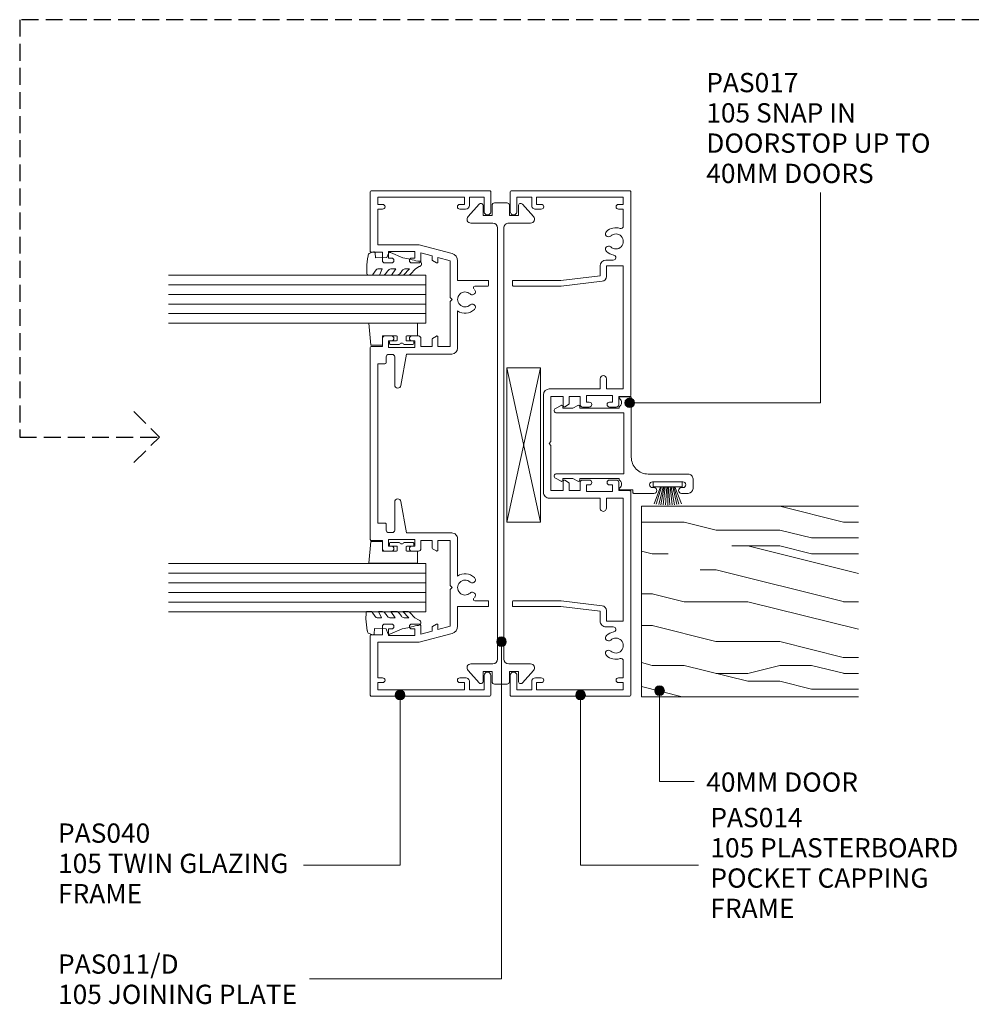
# Model space of a CAD drawing. Units: millimetres. Extents: x 130 to 474, y 138 to 565.
# Drawn here: x 131 to 329, y 138 to 342 of the extents above; entities that cross this region are included whole.
import ezdxf

# ---------------------------------------------------------------- set-up
doc = ezdxf.new("R2010")
doc.units = ezdxf.units.MM
doc.linetypes.add('Hidden', pattern=[5, 3.5, -1.5])
for name, color, linetype, lineweight in [('A-----NPP', 5, 'Continuous', 9), ('PAS_25', 1, 'Continuous', 18), ('PAS_TEXT', 7, 'Continuous', 9)]:
    doc.layers.add(name, color=color, linetype=linetype, lineweight=lineweight)
doc.styles.add('Arial', font='arial.ttf', dxfattribs={"height": 4})

# ---------------------------------------------------------------- blocks, each defined once
blk = doc.blocks.new('PAS_Glazing Panel - Potters Glazing Panel 8mm-1027002-64MM DOUBLE GLAZING MULLIONS _OPTION 2_')
at = {"layer": 'PAS_25'}
for p, q in [((-10, 0), (-10, 53.32)), ((0, 0), (0, 53.32)), ((0, 0), (-10, 0))]:
    blk.add_line(p, q, dxfattribs=at)
at = {"layer": 'PAS_25', "lineweight": 9}
for p, q in [((-8, 0), (-8, 53.32)), ((-6, 0), (-6, 53.32)), ((-4, 0), (-4, 53.32)), ((-2, 0), (-2, 53.32))]:
    blk.add_line(p, q, dxfattribs=at)
blk = doc.blocks.new('PAS_014 - PAS_014-665612-64MM DOUBLE GLAZING MULLIONS _OPTION 2_')
at = {"layer": 'PAS_25', "lineweight": 9}
for p, q in [((-52.4, 24.8), (-52.4, 0.2)), ((-48.1, 25), (-52.2, 25)), ((52.2, 25), (48.1, 25)), ((52.4, 0.2), (52.4, 24.8)), ((-51.1, 20.55), (-51.1, 23.6)), ((-51.1, 23.6), (-48.1, 23.6)), ((-32.8, 24.5), (-33.8, 24.5)), ((-33.8, 24.5), (-33.8, 14.5)), ((-32.6, 14.43), (-32.6, 24.3)), ((32.6, 24.3), (32.6, 14.43)), ((32.8, 24.5), (33.8, 24.5)), ((33.8, 14.5), (33.8, 24.5)), ((48.1, 23.6), (51.1, 23.6)), ((51.1, 23.6), (51.1, 20.55)), ((-49.4, 20.55), (-51.1, 20.55)), ((51.1, 20.55), (49.4, 20.55)), ((-51.1, 1.55), (-51.1, 19.55)), ((-51.1, 19.55), (-49.6, 19.55)), ((-49.6, 19.55), (-49.6, 18.55)), ((-48.6, 18.55), (-48.6, 19.75)), ((48.6, 19.75), (48.6, 18.55)), ((49.6, 18.55), (49.6, 19.55)), ((49.6, 19.55), (51.1, 19.55)), ((51.1, 19.55), (51.1, 1.55)), ((-11.33, 16.9), (-11.33, 6.35)), ((10.12, 18.1), (-10.13, 18.1)), ((-9.78, 14), (-9.78, 16.55)), ((-9.78, 16.55), (-0.4, 16.55)), ((-0.4, 16.55), (0, 16.95)), ((0, 16.95), (0.4, 16.55)), ((0.4, 16.55), (9.77, 16.55)), ((9.77, 16.55), (9.77, 14)), ((11.32, 6.35), (11.32, 16.9)), ((-33.8, 14.5), (-34.8, 6.35)), ((-33.65, 5.93), (-32.6, 14.43)), ((32.6, 14.43), (33.64, 5.93)), ((34.8, 6.35), (33.8, 14.5)), ((-7.78, 14), (-9.78, 14)), ((-9.78, 10.5), (-9.78, 12.8)), ((-9.78, 12.8), (-8.24, 12.8)), ((-8.07, 12.9), (-7.6, 13.7)), ((7.6, 13.7), (8.07, 12.9)), ((9.77, 14), (7.78, 14)), ((8.24, 12.8), (9.77, 12.8)), ((9.77, 12.8), (9.77, 10.5)), ((-8.08, 10.5), (-9.78, 10.5)), ((9.77, 10.5), (8.07, 10.5)), ((-9.98, 3.8), (-9.98, 9.2)), ((-9.98, 9.2), (-8.58, 9.2)), ((-8.58, 9.2), (-8.58, 8.6)), ((-7.58, 8.6), (-7.58, 10)), ((7.57, 10), (7.57, 8.6)), ((8.57, 8.6), (8.57, 9.2)), ((8.57, 9.2), (9.97, 9.2)), ((9.97, 9.2), (9.97, 3.8)), ((-34.8, 6.35), (-36.83, 6.35)), ((-11.33, 6.35), (-13.43, 6.35)), ((13.42, 6.35), (11.32, 6.35)), ((36.82, 6.35), (34.8, 6.35)), ((-38.03, 5.15), (-38.03, 3.63)), ((-36.83, 1.55), (-36.83, 5.05)), ((-36.83, 5.05), (-34.64, 5.05)), ((-13.43, 5.05), (-11.33, 5.05)), ((-11.33, 5.05), (-11.33, 1.55)), ((-8.58, 4.4), (-8.58, 3.8)), ((-7.58, 3), (-7.58, 4.4)), ((7.57, 4.4), (7.57, 3)), ((8.57, 3.8), (8.57, 4.4)), ((11.32, 1.55), (11.32, 5.05)), ((11.32, 5.05), (13.42, 5.05)), ((34.63, 5.05), (36.82, 5.05)), ((36.82, 5.05), (36.82, 1.55)), ((38.02, 3.63), (38.02, 5.15)), ((-49.6, 2.55), (-49.6, 1.55)), ((-48.6, 1.55), (-48.6, 2.55)), ((-8.58, 3.8), (-9.98, 3.8)), ((-9.78, 0.2), (-9.78, 2.5)), ((-9.78, 2.5), (-8.08, 2.5)), ((8.07, 2.5), (9.77, 2.5)), ((9.97, 3.8), (8.57, 3.8)), ((9.77, 2.5), (9.77, 0.2)), ((48.6, 2.55), (48.6, 1.55)), ((49.6, 1.55), (49.6, 2.55)), ((-52.2, 0), (-9.98, 0)), ((-49.6, 1.55), (-51.1, 1.55)), ((-45.08, 1.55), (-48.6, 1.55)), ((-11.33, 1.55), (-36.83, 1.55)), ((9.97, 0), (52.2, 0)), ((36.82, 1.55), (11.32, 1.55)), ((48.6, 1.55), (45.08, 1.55)), ((51.1, 1.55), (49.6, 1.55))]:
    blk.add_line(p, q, dxfattribs=at)
for centre, radius, start, end in [((-52.2, 24.8), 0.2, 90, 180), ((-48.1, 24.3), 0.7, 270, 90), ((48.1, 24.3), 0.7, 90, 270), ((52.2, 24.8), 0.2, 0, 90), ((-32.8, 24.3), 0.2, 0, 90), ((32.8, 24.3), 0.2, 90, 180), ((-49.4, 19.75), 0.8, 0, 90), ((49.4, 19.75), 0.8, 90, 180), ((-49.1, 18.55), 0.5, 180, 0), ((49.1, 18.55), 0.5, 180, 0), ((-10.13, 16.9), 1.2, 90, 180), ((10.12, 16.9), 1.2, 360, 90), ((-8.24, 13), 0.2, 270, 330), ((-7.78, 13.8), 0.2, 330, 90), ((7.78, 13.8), 0.2, 90, 210), ((8.24, 13), 0.2, 210, 270), ((-8.08, 10), 0.5, 0, 90), ((8.07, 10), 0.5, 90, 180), ((-8.08, 8.6), 0.5, 180, 0), ((8.07, 8.6), 0.5, 180, 0), ((-36.83, 5.15), 1.2, 90, 180), ((-13.43, 5.7), 0.65, 90, 270), ((13.42, 5.7), 0.65, 270, 90), ((36.82, 5.15), 1.2, 360, 90), ((-41.9, 3.1), 2.85, 137.1848, 198.2662), ((-43.52, 4.6), 0.65, 317.1848, 137.1848), ((-41.9, 3.1), 1.55, 137.1848, 42.8152), ((-40.29, 4.6), 0.65, 42.8152, 222.8152), ((-41.9, 3.1), 2.85, 9.0746, 42.8152), ((-34.64, 6.05), 1, 270, 353.0048), ((-8.08, 4.4), 0.5, 0, 180), ((8.07, 4.4), 0.5, 0, 180), ((34.63, 6.05), 1, 186.9952, 270), ((41.9, 3.1), 2.85, 137.1848, 170.9254), ((40.28, 4.6), 0.65, 317.1848, 137.1848), ((41.9, 3.1), 1.55, 137.1848, 42.8152), ((43.51, 4.6), 0.65, 42.8152, 222.8152), ((41.9, 3.1), 2.85, 341.7338, 42.8152), ((-49.1, 2.55), 0.5, 0, 180), ((-45.08, 2.05), 0.5, 270, 18.2662), ((-38.56, 3.63), 0.534, 189.0746, 0), ((-8.08, 3), 0.5, 270, 0), ((8.07, 3), 0.5, 180, 270), ((38.56, 3.63), 0.534, 180, 350.9254), ((45.08, 2.05), 0.5, 161.7338, 270), ((49.1, 2.55), 0.5, 0, 180), ((-52.2, 0.2), 0.2, 180, 270), ((-9.98, 0.2), 0.2, 270, 0), ((9.97, 0.2), 0.2, 180, 270), ((52.2, 0.2), 0.2, 270, 0)]:
    blk.add_arc(centre, radius, start, end, dxfattribs=at)
blk = doc.blocks.new('PAS_017 - PAS_017-453558-64MM DOUBLE GLAZING MULLIONS _OPTION 2_')
at = {"layer": 'PAS_25', "lineweight": 9}
for p, q in [((20.06, 12.8), (18.06, 12.8)), ((17.06, 11.8), (17.06, 3.5)), ((18.66, 4.4), (18.66, 10.7)), ((19.86, 10.7), (19.86, 10.4)), ((21.06, 10.4), (21.06, 11.8)), ((19.86, 4.7), (19.86, 4.4)), ((21.06, 0.5), (21.06, 4.7)), ((20.31, -2.31), (20.31, 0.3)), ((20.31, 0.3), (20.86, 0.3)), ((1.06, -0.2), (1.06, -2.31)), ((10.68, 0), (1.26, 0)), ((4.38, -15.5), (4.38, -1.55)), ((4.38, -1.55), (16.98, -1.55)), ((13.56, 0), (10.68, 0)), ((16.98, -1.55), (16.98, -15.5)), ((3.09, -2.5), (3.38, -2.5)), ((3.38, -2.5), (3.38, -10.7)), ((17.98, -10.7), (17.98, -2.5)), ((17.98, -2.5), (18.28, -2.5)), ((2.81, -11.07), (3.38, -12.13)), ((3.38, -10.7), (3.03, -10.7)), ((3.38, -12.13), (3.38, -14.2)), ((18.33, -10.7), (17.98, -10.7)), ((17.98, -12.12), (18.55, -11.07)), ((17.98, -14.2), (17.98, -12.12)), ((3.38, -14.2), (3.03, -14.2)), ((18.33, -14.2), (17.98, -14.2)), ((2.81, -14.57), (3.44, -15.74)), ((17.92, -15.74), (18.55, -14.57))]:
    blk.add_line(p, q, dxfattribs=at)
for centre, radius, start, end in [((18.06, 11.8), 1, 90, 180), ((20.06, 11.8), 1, 0, 90), ((19.26, 10.7), 0.6, 0, 180), ((20.46, 10.4), 0.6, 180, 0), ((19.26, 4.4), 0.6, 180, 0), ((20.46, 4.7), 0.6, 0, 180), ((13.56, 3.5), 3.5, 270, 0), ((20.86, 0.5), 0.2, 270, 0), ((1.26, -0.2), 0.2, 90, 180), ((2.22, -3), 1, 30, 144.5128), ((19.15, -3), 1, 35.4872, 150), ((1.25, -2.31), 0.192, 180, 324.5128), ((20.12, -2.31), 0.192, 215.4872, 0), ((3.03, -10.95), 0.25, 90, 208.3265), ((18.33, -10.95), 0.25, 331.6735, 90), ((3.03, -14.45), 0.25, 90, 208.3265), ((18.33, -14.45), 0.25, 331.6735, 90), ((3.88, -15.5), 0.5, 208.3265, 0), ((17.48, -15.5), 0.5, 180, 331.6735)]:
    blk.add_arc(centre, radius, start, end, dxfattribs=at)
blk = doc.blocks.new('PAS_Timber door - Timber door-796727-64MM DOUBLE GLAZING MULLIONS _OPTION 2_')
at = {"layer": 'PAS_25', "lineweight": 9}
h = blk.add_hatch(dxfattribs=at)
h.set_pattern_fill('FP_1', color=256, style=0, pattern_type=2)
h.set_pattern_definition([(270, (-241.08, 259.744), (66.04, 4e-15), [13.208, -19.812, 6.604, -26.416]), (270, (-239.43, 213.516), (66.04, 4e-15), [13.208, -52.832]), (270, (-236.126, 220.12), (66.04, 4e-15), [6.604, -59.436]), (270, (-234.475, 256.44), (66.04, 4e-15), [3.302, -46.228, 3.302, -13.208]), (270, (-231.17, 233.33), (66.04, 4e-15), [13.208, -19.812, 3.302, -29.718]), (270, (-229.52, 249.84), (66.04, 4e-15), [9.906, -56.134]), (270, (-227.87, 233.33), (66.04, 4e-15), [19.812, -46.228]), (270, (-226.22, 253.14), (66.04, 4e-15), [13.208, -52.832]), (270, (-224.57, 226.724), (66.04, 4e-15), [33.02, -33.02]), (270, (-221.27, 246.536), (66.04, 4e-15), [6.604, -19.812, 13.208, -26.416]), (270, (-219.616, 200.31), (66.04, 4e-15), [13.208, -52.832]), (270, (-217.965, 213.516), (66.04, 4e-15), [6.604, -59.436]), (270, (-216.314, 226.724), (66.04, 4e-15), [6.604, -59.436]), (270, (-214.66, 259.744), (66.04, 4e-15), [13.208, -52.832]), (270, (-213.01, 226.724), (66.04, 4e-15), [13.208, -52.832]), (270, (-209.71, 226.724), (66.04, 4e-15), [13.208, -13.208, 13.208, -26.416]), (270, (-206.41, 239.93), (66.04, 4e-15), [6.604, -33.02, 13.208, -13.208]), (270, (-204.76, 226.724), (66.04, 4e-15), [19.812, -46.228]), (270, (-201.455, 226.724), (66.04, 4e-15), [13.208, -52.832]), (270, (-199.804, 253.14), (66.04, 4e-15), [19.812, -26.416, 6.604, -13.208]), (270, (-196.5, 253.14), (66.04, 4e-15), [33.02, -33.02]), (270, (-194.85, 213.516), (66.04, 4e-15), [6.604, -59.436]), (270, (-193.2, 233.33), (66.04, 4e-15), [13.208, -52.832]), (270, (-191.55, 246.536), (66.04, 4e-15), [6.604, -26.416, 6.604, -26.416]), (270, (-189.9, 253.14), (66.04, 4e-15), [6.604, -19.812, 13.208, -26.416]), (270, (-188.25, 239.93), (66.04, 4e-15), [6.604, -33.02, 6.604, -19.812]), (270, (-186.596, 226.724), (66.04, 4e-15), [19.812, -46.228]), (270, (-183.294, 253.14), (66.04, 4e-15), [13.208, -52.832]), (270, (-181.64, 220.12), (66.04, 4e-15), [6.604, -59.436]), (270, (-179.99, 206.91), (66.04, 4e-15), [6.604, -59.436]), (284.036, (-236.126, 213.516), (-0.0003, -66.0398), [6.802, -265.488]), (284.036, (-221.267, 206.912), (-0.0003, -66.0398), [6.802, -265.488]), (284.036, (-181.643, 213.516), (-0.0003, -66.0398), [6.802, -265.488]), (284.036, (-206.408, 233.328), (-0.0003, -66.0398), [6.802, -265.488]), (284.036, (-196.502, 220.12), (-0.0003, -66.0398), [6.802, -265.488]), (284.036, (-201.455, 213.516), (-0.0003, -66.0398), [6.802, -265.488]), (284.036, (-189.898, 246.536), (-0.0003, -66.0398), [6.802, -265.488]), (284.036, (-193.2, 220.12), (-0.0003, -66.0398), [6.802, -265.488]), (284.036, (-217.965, 206.912), (-0.0003, -66.0398), [6.802, -265.488]), (284.036, (-213.012, 213.516), (-0.0003, -66.0398), [13.604, -258.686]), (284.036, (-209.71, 213.516), (-0.0003, -66.0398), [13.604, -258.686]), (75.964, (-231.173, 233.328), (-0.0003, 66.0398), [6.802, -13.604, 6.802, -245.081]), (75.964, (-221.267, 246.536), (-0.0003, 66.0398), [6.802, -265.488]), (75.964, (-191.549, 246.536), (-0.0003, 66.0398), [13.604, -258.686]), (104.036, (-239.428, 213.516), (0.0003, 66.0398), [6.802, -265.488]), (255.964, (-239.428, 200.308), (0.0003, -66.0398), [6.802, -265.488]), (255.964, (-216.314, 220.12), (0.0003, -66.0398), [6.802, -265.488]), (255.964, (-204.757, 206.912), (0.0003, -66.0398), [6.802, -265.488]), (255.964, (-199.804, 233.328), (0.0003, -66.0398), [6.802, -265.488]), (255.964, (-191.549, 239.932), (0.0003, -66.0398), [6.802, -265.488]), (255.964, (-188.247, 233.328), (0.0003, -66.0398), [6.802, -265.488]), (255.964, (-199.804, 233.328), (0.0003, -66.0398), [6.802, -265.488]), (255.964, (-189.898, 213.516), (0.0003, -66.0398), [27.208, -245.081]), (255.964, (-234.475, 253.14), (0.0003, -66.0398), [27.208, -245.081]), (255.964, (-229.522, 246.536), (0.0003, -66.0398), [27.208, -245.081]), (255.964, (-226.22, 239.932), (0.0003, -66.0398), [6.802, -13.604, 13.604, -238.279]), (255.964, (-221.267, 239.932), (0.0003, -66.0398), [13.604, -13.604, 13.604, -231.477]), (255.964, (-214.663, 246.536), (0.0003, -66.0398), [27.208, -245.081]), (255.964, (-209.71, 253.14), (0.0003, -66.0398), [27.208, -245.081]), (255.964, (-206.408, 253.14), (0.0003, -66.0398), [27.208, -245.081]), (255.964, (-186.596, 206.912), (0.0003, -66.0398), [6.802, -265.488]), (255.964, (-179.992, 200.308), (0.0003, -66.0398), [13.604, -258.686]), (255.964, (-183.294, 239.932), (0.0003, -66.0398), [13.604, -258.686]), (255.964, (-241.079, 246.536), (0.0003, -66.0398), [27.208, -245.081]), (255.964, (-194.851, 206.912), (0.0003, -66.0398), [20.406, -251.884]), (255.964, (-199.804, 200.308), (0.0003, -66.0398), [40.813, -231.477])])
h.paths.add_polyline_path([(-39.54, 0), (-39.54, -45), (0, -45), (0, 0)], flags=0)
at = {"layer": 'PAS_25'}
for p, q in [((0, 0), (-39.54, 0)), ((-39.54, 0), (-39.54, -45)), ((-39.54, 0), (-39.54, -45)), ((0, 0), (-39.54, 0)), ((0, -45), (0, 0)), ((0, 0), (0, -45))]:
    blk.add_line(p, q, dxfattribs=at)
blk = doc.blocks.new('PAS_040 - PAS_040-666418-64MM DOUBLE GLAZING MULLIONS _OPTION 2_')
at = {"layer": 'PAS_25', "lineweight": 9}
for p, q in [((-52.4, -0.2), (-52.4, -24.8)), ((-39.85, 0), (-52.2, 0)), ((-51.1, -19.55), (-51.1, -1.55)), ((-51.1, -1.55), (-49.6, -1.55)), ((-49.6, -1.55), (-49.6, -2.55)), ((-48.6, -2.55), (-48.6, -1.55)), ((-48.6, -1.55), (-41.2, -1.55)), ((-41.2, -1.55), (-41.2, -10.15)), ((-39.66, -2.5), (-39.66, -0.2)), ((-20.11, -0.2), (-20.11, -2.5)), ((19.9, 0), (-19.91, 0)), ((-16.5, -3), (-16.5, -1.55)), ((-16.5, -1.55), (16.5, -1.55)), ((16.5, -1.55), (16.5, -3)), ((20.11, -2.5), (20.11, -0.2)), ((39.66, -0.2), (39.66, -2.5)), ((52.2, 0), (39.85, 0)), ((41.2, -10.15), (41.2, -1.55)), ((41.2, -1.55), (48.6, -1.55)), ((48.6, -1.55), (48.6, -2.55)), ((49.6, -2.55), (49.6, -1.55)), ((49.6, -1.55), (51.1, -1.55)), ((51.1, -1.55), (51.1, -19.55)), ((52.4, -24.8), (52.4, -0.2)), ((-39.85, -9.2), (-39.85, -3.8)), ((-39.85, -3.8), (-38.45, -3.8)), ((-37.95, -2.5), (-39.66, -2.5)), ((-38.45, -3.8), (-38.45, -4.4)), ((-37.45, -4.4), (-37.45, -3)), ((-22.31, -3), (-22.31, -4.4)), ((-20.11, -2.5), (-21.81, -2.5)), ((-21.31, -4.4), (-21.31, -3.8)), ((-21.31, -3.8), (-19.91, -3.8)), ((-19.91, -3.8), (-19.91, -9.2)), ((-18.48, -4.55), (-18.48, -3.8)), ((-17.98, -3.3), (-16.8, -3.3)), ((16.8, -3.3), (17.98, -3.3)), ((18.48, -3.8), (18.48, -4.55)), ((19.9, -9.2), (19.9, -3.8)), ((19.9, -3.8), (21.3, -3.8)), ((21.8, -2.5), (20.11, -2.5)), ((21.3, -3.8), (21.3, -4.4)), ((22.3, -4.4), (22.3, -3)), ((37.45, -3), (37.45, -4.4)), ((39.66, -2.5), (37.95, -2.5)), ((38.45, -4.4), (38.45, -3.8)), ((38.45, -3.8), (39.85, -3.8)), ((39.85, -3.8), (39.85, -9.2)), ((-12.15, -5.05), (-17.98, -5.05)), ((17.98, -5.05), (12.15, -5.05)), ((-18.56, -7.49), (-12.03, -6.34)), ((-18.56, -16.9), (-18.56, -7.49)), ((12.03, -6.34), (18.56, -7.49)), ((18.56, -7.49), (18.56, -16.9)), ((-41.2, -10.15), (-39.38, -16.95)), ((-38.45, -9.2), (-39.85, -9.2)), ((-38.45, -8.6), (-38.45, -9.2)), ((-37.45, -10), (-37.45, -8.6)), ((-22.31, -8.6), (-22.31, -10)), ((-21.31, -9.2), (-21.31, -8.6)), ((-19.91, -9.2), (-21.31, -9.2)), ((21.3, -9.2), (19.9, -9.2)), ((21.3, -8.6), (21.3, -9.2)), ((22.3, -10), (22.3, -8.6)), ((37.45, -8.6), (37.45, -10)), ((38.45, -9.2), (38.45, -8.6)), ((39.85, -9.2), (38.45, -9.2)), ((39.38, -16.95), (41.2, -10.15)), ((-38.89, -12.8), (-39.51, -10.5)), ((-39.51, -10.5), (-37.95, -10.5)), ((-21.81, -10.5), (-20.11, -10.5)), ((-20.11, -10.5), (-20.11, -12.8)), ((20.11, -12.8), (20.11, -10.5)), ((20.11, -10.5), (21.8, -10.5)), ((37.95, -10.5), (39.51, -10.5)), ((39.51, -10.5), (38.89, -12.8)), ((-38.12, -12.8), (-38.89, -12.8)), ((-37.89, -16.55), (-38.57, -14)), ((-38.57, -14), (-37.65, -14)), ((-37.48, -13.7), (-37.94, -12.9)), ((-21.81, -12.9), (-22.27, -13.7)), ((-22.1, -14), (-20.11, -14)), ((-20.11, -12.8), (-21.64, -12.8)), ((-20.11, -14), (-20.11, -16.55)), ((21.64, -12.8), (20.11, -12.8)), ((20.11, -16.55), (20.11, -14)), ((20.11, -14), (22.1, -14)), ((22.27, -13.7), (21.81, -12.9)), ((37.94, -12.9), (37.48, -13.7)), ((37.65, -14), (38.57, -14)), ((38.57, -14), (37.89, -16.55)), ((38.89, -12.8), (38.12, -12.8)), ((-30.28, -16.55), (-37.89, -16.55)), ((-37.89, -18.1), (-33.8, -18.1)), ((-33.8, -18.1), (-33.8, -24.5)), ((-29.88, -16.95), (-30.28, -16.55)), ((-29.48, -16.55), (-29.88, -16.95)), ((-20.11, -16.55), (-29.48, -16.55)), ((-27.49, -18.1), (-19.76, -18.1)), ((19.76, -18.1), (27.49, -18.1)), ((29.48, -16.55), (20.11, -16.55)), ((29.88, -16.95), (29.48, -16.55)), ((30.28, -16.55), (29.88, -16.95)), ((37.89, -16.55), (30.28, -16.55)), ((33.8, -18.1), (37.89, -18.1)), ((33.8, -24.5), (33.8, -18.1)), ((-49.6, -19.55), (-51.1, -19.55)), ((-49.6, -18.55), (-49.6, -19.55)), ((-48.6, -19.75), (-48.6, -18.55)), ((48.6, -18.55), (48.6, -19.75)), ((49.6, -19.55), (49.6, -18.55)), ((51.1, -19.55), (49.6, -19.55)), ((-51.1, -23.6), (-51.1, -20.55)), ((-51.1, -20.55), (-49.4, -20.55)), ((-32.6, -24.3), (-32.6, -21.66)), ((32.6, -21.66), (32.6, -24.3)), ((49.4, -20.55), (51.1, -20.55)), ((51.1, -20.55), (51.1, -23.6)), ((-48.1, -23.6), (-51.1, -23.6)), ((-32.8, -24.5), (-33.8, -24.5)), ((32.8, -24.5), (33.8, -24.5)), ((51.1, -23.6), (48.1, -23.6)), ((-52.2, -25), (-48.1, -25)), ((48.1, -25), (52.2, -25))]:
    blk.add_line(p, q, dxfattribs=at)
for centre, radius, start, end in [((-52.2, -0.2), 0.2, 90, 180), ((-39.85, -0.2), 0.2, 360, 90), ((-19.91, -0.2), 0.2, 90, 180), ((19.9, -0.2), 0.2, 0, 90), ((39.85, -0.2), 0.2, 90, 180), ((52.2, -0.2), 0.2, 360, 90), ((-49.1, -2.55), 0.5, 180, 360), ((-37.95, -3), 0.5, 0, 90), ((-21.81, -3), 0.5, 90, 180), ((-17.98, -3.8), 0.5, 90, 180), ((-16.8, -3), 0.3, 270, 0), ((16.8, -3), 0.3, 180, 270), ((17.98, -3.8), 0.5, 360, 90), ((21.8, -3), 0.5, 0, 90), ((37.95, -3), 0.5, 90, 180), ((49.1, -2.55), 0.5, 180, 360), ((-37.95, -4.4), 0.5, 180, 360), ((-21.81, -4.4), 0.5, 180, 360), ((-17.98, -4.55), 0.5, 180, 270), ((-12.15, -5.7), 0.65, 280, 90), ((12.15, -5.7), 0.65, 90, 260), ((17.98, -4.55), 0.5, 270, 0), ((21.8, -4.4), 0.5, 180, 360), ((37.95, -4.4), 0.5, 180, 360), ((-37.95, -8.6), 0.5, 0, 180), ((-21.81, -8.6), 0.5, 0, 180), ((21.8, -8.6), 0.5, 0, 180), ((37.95, -8.6), 0.5, 0, 180), ((-37.95, -10), 0.5, 270, 0), ((-21.81, -10), 0.5, 180, 270), ((21.8, -10), 0.5, 270, 0), ((37.95, -10), 0.5, 180, 270), ((-38.12, -13), 0.2, 30, 90), ((-37.65, -13.8), 0.2, 270, 30), ((-22.1, -13.8), 0.2, 150, 270), ((-21.64, -13), 0.2, 90, 150), ((21.64, -13), 0.2, 30, 90), ((22.1, -13.8), 0.2, 270, 30), ((37.65, -13.8), 0.2, 150, 270), ((38.12, -13), 0.2, 90, 150), ((-49.1, -18.55), 0.5, 0, 180), ((-37.89, -16.55), 1.55, 195, 270), ((-29.88, -19.65), 1.55, 317.1848, 222.8152), ((-29.88, -19.65), 2.85, 317.1848, 32.9468), ((-19.76, -16.9), 1.2, 270, 0), ((19.76, -16.9), 1.2, 180, 270), ((29.88, -19.65), 2.85, 147.0532, 222.8152), ((29.88, -19.65), 1.55, 317.1848, 222.8152), ((37.89, -16.55), 1.55, 270, 345), ((49.1, -18.55), 0.5, 0, 180), ((-49.4, -19.75), 0.8, 270, 0), ((49.4, -19.75), 0.8, 180, 270), ((-32.3, -21.66), 0.3, 39.7316, 180), ((-31.49, -21.15), 0.65, 222.8152, 42.8152), ((-28.26, -21.15), 0.65, 137.1848, 317.1848), ((28.26, -21.15), 0.65, 222.8152, 42.8152), ((31.49, -21.15), 0.65, 137.1848, 317.1848), ((32.3, -21.66), 0.3, 0, 140.2684), ((-48.1, -24.3), 0.7, 270, 90), ((-32.8, -24.3), 0.2, 270, 0), ((32.8, -24.3), 0.2, 180, 270), ((48.1, -24.3), 0.7, 90, 270), ((-52.2, -24.8), 0.2, 180, 270), ((52.2, -24.8), 0.2, 270, 0)]:
    blk.add_arc(centre, radius, start, end, dxfattribs=at)
blk = doc.blocks.new('PAS_Rubber Seal 1 - ACE Captive Wedge-806254-64MM DOUBLE GLAZING MULLIONS _OPTION 2_')
at = {"layer": 'PAS_25', "lineweight": 9}
for p, q in [((-1.8, 3.25), (-4.42, 3.25)), ((-4.42, 3.25), (-4.42, -6.84)), ((-1.8, 1.1), (-1.8, 3.25)), ((-0.8, 2.3), (-0.8, 1.1)), ((-0.6, 2.5), (-0.2, 2.5)), ((0, 2.3), (0, 0.5)), ((-1.6, 0.9), (-1, 0.9)), ((-1.8, -4), (-1.8, -1.1)), ((-1, -0.9), (-1.6, -0.9)), ((-0.8, -2.3), (-0.8, -1.1)), ((0, -2.3), (0, -0.5)), ((-1.8, -4), (0.15, -4)), ((-0.6, -2.5), (-0.2, -2.5)), ((0.15, -4), (0.15, -6.4)), ((-4.42, -6.84), (0.15, -6.4))]:
    blk.add_line(p, q, dxfattribs=at)
for centre, radius, start, end in [((-0.6, 2.3), 0.2, 90, 180), ((-0.2, 2.3), 0.2, 360, 90), ((-1.6, 1.1), 0.2, 180, 270), ((-1, 1.1), 0.2, 270, 0), ((0.27, 0), 0.567, 118.0725, 241.9275), ((-1.6, -1.1), 0.2, 90, 180), ((-1, -1.1), 0.2, 360, 90), ((-0.6, -2.3), 0.2, 180, 270), ((-0.2, -2.3), 0.2, 270, 0)]:
    blk.add_arc(centre, radius, start, end, dxfattribs=at)
blk = doc.blocks.new('PAS_Rubber Seal - PAS_Rubber Seal-807486-64MM DOUBLE GLAZING MULLIONS _OPTION 2_')
at = {"layer": 'PAS_25', "lineweight": 9}
for p, q in [((-5.43, 2.09), (-5.43, 2.83)), ((-5.08, 3.11), (-3.92, 3.13)), ((-0.87, 2.49), (-0.61, 1.7)), ((-5.43, -0.17), (-5.43, 0.5)), ((-5.43, 0.5), (-4.15, -0.07)), ((-4.37, 1.19), (-5.29, 1.83)), ((-4.15, -0.07), (-4.14, 0.79)), ((-0.82, 1.39), (-1.87, 1.33)), ((-1.87, 1.33), (-1.8, -1.07)), ((-5.43, -3.09), (-5.43, -2.03)), ((-5.43, -2.03), (-4.14, -2.94)), ((-4.54, -1.26), (-5.2, -0.74)), ((-4.14, -2.94), (-4.14, -1.86)), ((-0.73, -1.82), (-1.85, -4.38)), ((-1.8, -1.07), (-0.85, -1.44)), ((-4.45, -4.23), (-5, -3.85)), ((-5.43, -5.39), (-5.43, -4.53)), ((-5.43, -4.53), (-4.14, -5.75)), ((-4.15, -7.01), (-5.24, -5.98)), ((-4.14, -5.75), (-4.14, -4.78)), ((-4.15, -7.01), (-3.67, -7.75))]:
    blk.add_line(p, q, dxfattribs=at)
for centre, radius, start, end in [((-5.14, 2.83), 0.288, 77.0634, 180), ((-5.19, 2.05), 0.246, 170.7653, 246.0056), ((-4.89, -16), 19.16, 79.5885, 87.0687), ((-1.39, 2.28), 0.558, 21.6437, 94.3702), ((-4.47, 0.87), 0.334, 345.6707, 73.3045), ((-0.84, 1.63), 0.24, 274.1514, 18.4432), ((-4.79, -0.24), 0.645, 173.9267, 230.597), ((-4.96, -1.97), 0.824, 7.891, 59.9378), ((-0.95, -1.68), 0.26, 326.5573, 68.7587), ((-4.59, -3.11), 0.839, 178.3119, 240.9506), ((-4.72, -5.49), 0.718, 171.7205, 223.5229), ((-4.98, -4.89), 0.849, 7.4556, 51.377), ((-28.73, 0.15), 27.26, 343.8096, 350.4285), ((-3.09, -7.68), 0.583, 187.1015, 22.8253)]:
    blk.add_arc(centre, radius, start, end, dxfattribs=at)
blk = doc.blocks.new('PAS_Rubber Seal 1 - ACE Captive Wedge-1391613-64MM DOUBLE GLAZING MULLIONS _OPTION 2_')
at = {"layer": 'PAS_25', "lineweight": 9}
for p, q in [((-4.34, 6.84), (0.15, 6.4)), ((-4.34, -3.25), (-4.34, 6.84)), ((0.15, 4), (0.15, 6.4)), ((-1.8, 4), (0.15, 4)), ((-1.8, 4), (-1.8, 1.1)), ((-0.8, 2.3), (-0.8, 1.1)), ((-0.6, 2.5), (-0.2, 2.5)), ((0, 2.3), (0, 0.5)), ((-1, 0.9), (-1.6, 0.9)), ((-1.8, -1.1), (-1.8, -3.25)), ((-1.6, -0.9), (-1, -0.9)), ((-0.8, -2.3), (-0.8, -1.1)), ((0, -2.3), (0, -0.5)), ((-1.8, -3.25), (-4.34, -3.25)), ((-0.6, -2.5), (-0.2, -2.5))]:
    blk.add_line(p, q, dxfattribs=at)
for centre, radius, start, end in [((-0.6, 2.3), 0.2, 90, 180), ((-0.2, 2.3), 0.2, 0, 90), ((-1.6, 1.1), 0.2, 180, 270), ((-1, 1.1), 0.2, 270, 0), ((0.27, 0), 0.567, 118.0725, 241.9275), ((-1.6, -1.1), 0.2, 90, 180), ((-1, -1.1), 0.2, 360, 90), ((-0.6, -2.3), 0.2, 180, 270), ((-0.2, -2.3), 0.2, 270, 0)]:
    blk.add_arc(centre, radius, start, end, dxfattribs=at)
blk = doc.blocks.new('PAS_Rubber Seal - PAS_Rubber Seal-1391614-64MM DOUBLE GLAZING MULLIONS _OPTION 2_')
at = {"layer": 'PAS_25', "lineweight": 9}
for p, q in [((-4.15, 7.01), (-5.24, 5.98)), ((-4.15, 7.01), (-3.67, 7.75)), ((-5.43, 4.53), (-4.14, 5.75)), ((-5.43, 5.39), (-5.43, 4.53)), ((-4.45, 4.23), (-5, 3.85)), ((-4.14, 5.75), (-4.14, 4.78)), ((-0.73, 1.82), (-1.85, 4.38)), ((-5.43, 3.09), (-5.43, 2.03)), ((-5.43, 2.03), (-4.14, 2.94)), ((-4.14, 2.94), (-4.14, 1.86)), ((-5.43, 0.17), (-5.43, -0.5)), ((-5.43, -0.5), (-4.15, 0.07)), ((-4.54, 1.26), (-5.2, 0.74)), ((-4.15, 0.07), (-4.14, -0.79)), ((-1.87, -1.33), (-1.8, 1.07)), ((-1.8, 1.07), (-0.85, 1.44)), ((-4.37, -1.19), (-5.29, -1.83)), ((-0.82, -1.39), (-1.87, -1.33)), ((-0.87, -2.49), (-0.61, -1.7)), ((-5.43, -2.09), (-5.43, -2.83)), ((-5.08, -3.11), (-3.92, -3.13))]:
    blk.add_line(p, q, dxfattribs=at)
for centre, radius, start, end in [((-3.09, 7.68), 0.583, 337.1747, 172.8985), ((-28.73, -0.15), 27.26, 9.5715, 16.1904), ((-4.72, 5.49), 0.718, 136.4771, 188.2795), ((-4.98, 4.89), 0.849, 308.623, 352.5444), ((-4.59, 3.11), 0.839, 119.0494, 181.6881), ((-4.79, 0.24), 0.645, 129.403, 186.0733), ((-4.96, 1.97), 0.824, 300.0622, 352.109), ((-0.95, 1.68), 0.26, 291.2413, 33.4427), ((-5.19, -2.05), 0.246, 113.9944, 189.2347), ((-4.47, -0.87), 0.334, 286.6955, 14.3293), ((-0.84, -1.63), 0.24, 341.5568, 85.8486), ((-5.14, -2.83), 0.288, 180, 282.9366), ((-4.89, 16), 19.16, 272.9313, 280.4115), ((-1.39, -2.28), 0.558, 265.6298, 338.3563)]:
    blk.add_arc(centre, radius, start, end, dxfattribs=at)
blk = doc.blocks.new('PAS_Brush Seal 2 - Potters_Brush Seal 2-401501-64MM DOUBLE GLAZING MULLIONS _OPTION 2_')
at = {"layer": 'PAS_25', "lineweight": 9}
for p, q in [((-2.99, -0.02), (2.99, -0.02)), ((-2.99, -1.02), (-2.99, -0.02)), ((2.99, -1.02), (-2.99, -1.02)), ((-1.5, -1.02), (-2.83, -4.58)), ((-1.31, -1.02), (-2.36, -4.67)), ((-0.92, -1.02), (-1.86, -4.7)), ((-0.73, -1.02), (-1.42, -4.76)), ((-0.5, -1.02), (-0.92, -4.8)), ((-0.17, -1.02), (-0.43, -4.81)), ((0, -4.82), (0, -1.02)), ((0.17, -1.02), (0.43, -4.81)), ((0.5, -1.02), (0.92, -4.8)), ((0.73, -1.02), (1.42, -4.76)), ((1.87, -4.73), (1.04, -1.02)), ((1.26, -1.02), (2.3, -4.67)), ((1.5, -1.02), (2.83, -4.58)), ((2.99, -0.02), (2.99, -1.02))]:
    blk.add_line(p, q, dxfattribs=at)
blk = doc.blocks.new('PAS_011-D - PAS_011-D-451670-64MM DOUBLE GLAZING MULLIONS _OPTION 2_')
at = {"layer": 'PAS_25', "lineweight": 9}
for p, q in [((-49.65, 4.51), (-47.06, 6.77)), ((-45.7, 6.2), (-45.7, 1.65)), ((45.7, 1.65), (45.7, 6.2)), ((47.06, 6.77), (49.65, 4.51)), ((-47.3, 3.65), (-49.3, 3.65)), ((-47.3, 1.8), (-47.3, 3.65)), ((47.3, 3.65), (47.3, 1.8)), ((49.3, 3.65), (47.3, 3.65)), ((-49.9, -1.3), (-49.9, 1.3)), ((-49.4, 1.8), (-47.3, 1.8)), ((-44.7, 0.65), (44.7, 0.65)), ((47.3, 1.8), (49.4, 1.8)), ((49.9, 1.3), (49.9, -1.3)), ((-47.3, -1.8), (-49.4, -1.8)), ((-47.3, -3.65), (-47.3, -1.8)), ((-45.7, -1.65), (-45.7, -6.2)), ((44.7, -0.65), (-44.7, -0.65)), ((45.7, -6.2), (45.7, -1.65)), ((47.3, -1.8), (47.3, -3.65)), ((49.4, -1.8), (47.3, -1.8)), ((-49.3, -3.65), (-47.3, -3.65)), ((47.3, -3.65), (49.3, -3.65)), ((-47.06, -6.77), (-49.65, -4.51)), ((49.65, -4.51), (47.06, -6.77))]:
    blk.add_line(p, q, dxfattribs=at)
for centre, radius, start, end in [((-46.5, 6.2), 0.8, 0, 134.1497), ((46.5, 6.2), 0.8, 45.8503, 180), ((-49.3, 4.15), 0.5, 134.1497, 270), ((49.3, 4.15), 0.5, 270, 45.8503), ((-49.4, 1.3), 0.5, 90, 180), ((-44.7, 1.65), 1, 180, 270), ((44.7, 1.65), 1, 270, 0), ((49.4, 1.3), 0.5, 360, 90), ((-49.4, -1.3), 0.5, 180, 270), ((-44.7, -1.65), 1, 90, 180), ((44.7, -1.65), 1, 0, 90), ((49.4, -1.3), 0.5, 270, 0), ((-49.3, -4.15), 0.5, 90, 225.8503), ((49.3, -4.15), 0.5, 314.1497, 90), ((-46.5, -6.2), 0.8, 225.8503, 0), ((46.5, -6.2), 0.8, 180, 314.1497)]:
    blk.add_arc(centre, radius, start, end, dxfattribs=at)
blk = doc.blocks.new('PAS_Timber Packing - Packer-1389079-64MM DOUBLE GLAZING MULLIONS _OPTION 2_')
at = {"layer": 'PAS_25'}
for p, q in [((0, 7), (7, 7)), ((0, -25), (0, 7)), ((7, 7), (7, -25)), ((7, -25), (0, -25))]:
    blk.add_line(p, q, dxfattribs=at)
at = {"layer": 'PAS_25', "lineweight": 9}
for p, q in [((0, 7), (7, -25)), ((0, -25), (7, 7))]:
    blk.add_line(p, q, dxfattribs=at)

msp = doc.modelspace()

# ---------------------------------------------------------------- hatches: boundary and pattern name
at = {"layer": 'PAS_TEXT'}
h = msp.add_hatch(color=256, dxfattribs=at)
edge = h.paths.add_edge_path(flags=0)
edge.add_arc((257.33, 262.49), 1, 0, 360)
h = msp.add_hatch(color=256, dxfattribs=at)
edge = h.paths.add_edge_path(flags=0)
edge.add_arc((230.73, 212.94), 1, 0, 360)
h = msp.add_hatch(color=256, dxfattribs=at)
edge = h.paths.add_edge_path(flags=0)
edge.add_arc((209.7, 201.88), 1, 0, 360)
h = msp.add_hatch(color=256, dxfattribs=at)
edge = h.paths.add_edge_path(flags=0)
edge.add_arc((247.12, 201.88), 1, 0, 360)
h = msp.add_hatch(color=256, dxfattribs=at)
edge = h.paths.add_edge_path(flags=0)
edge.add_arc((263.5, 202.78), 1, 0, 360)

# ---------------------------------------------------------------- linework, layer by layer
at = {"layer": 'A-----NPP', "linetype": 'Hidden', "lineweight": 25}
for p, q in [((469.71, 341.94), (130.82, 341.94)), ((130.82, 341.94), (130.82, 255.38)), ((154.48, 260.69), (159.78, 255.38)), ((130.82, 255.38), (159.78, 255.38)), ((154.48, 250.08), (159.78, 255.38))]:
    msp.add_line(p, q, dxfattribs=at)
at = {"layer": 'PAS_TEXT'}
for p, q in [((296.91, 262.49), (296.91, 306.12)), ((257.33, 262.49), (296.91, 262.49)), ((230.73, 212.94), (230.73, 143.01)), ((263.5, 202.78), (263.5, 183.98)), ((209.7, 201.88), (209.7, 166.63)), ((247.12, 201.88), (247.12, 166.63)), ((263.5, 183.98), (270.72, 183.98)), ((209.7, 166.63), (189.65, 166.63)), ((247.12, 166.63), (271.57, 166.63)), ((230.73, 143.01), (190.92, 143.01))]:
    msp.add_line(p, q, dxfattribs=at)
for centre in [(257.33, 262.49), (230.73, 212.94), (209.7, 201.88), (247.12, 201.88), (263.5, 202.78)]:
    msp.add_circle(centre, 1, dxfattribs=at)

# ---------------------------------------------------------------- block references
at = {"layer": 'PAS_25'}
for name, p, rotation in [('PAS_040 - PAS_040-666418-64MM DOUBLE GLAZING MULLIONS _OPTION 2_', (203.53, 254.05), 90.0000000000001), ('PAS_014 - PAS_014-665612-64MM DOUBLE GLAZING MULLIONS _OPTION 2_', (257.54, 254.05), 90.0000000000001), ('PAS_011-D - PAS_011-D-451670-64MM DOUBLE GLAZING MULLIONS _OPTION 2_', (230.58, 254.05), 89.99999999999991), ('PAS_Rubber Seal - PAS_Rubber Seal-807486-64MM DOUBLE GLAZING MULLIONS _OPTION 2_', (205.91, 294.41), 89.99999999999967), ('PAS_Glazing Panel - Potters Glazing Panel 8mm-1027002-64MM DOUBLE GLAZING MULLIONS _OPTION 2_', (215.01, 288.98), 90.0000000000001), ('PAS_Rubber Seal 1 - ACE Captive Wedge-806254-64MM DOUBLE GLAZING MULLIONS _OPTION 2_', (210.03, 274.56), 269.9999999999996), ('PAS_017 - PAS_017-453558-64MM DOUBLE GLAZING MULLIONS _OPTION 2_', (257.65, 264.77), 270.0000000000003), ('PAS_Timber door - Timber door-796727-64MM DOUBLE GLAZING MULLIONS _OPTION 2_', (259.74, 241.08), 90.0000000000001), ('PAS_Rubber Seal 1 - ACE Captive Wedge-1391613-64MM DOUBLE GLAZING MULLIONS _OPTION 2_', (210.03, 233.55), 90.00000000000034), ('PAS_Glazing Panel - Potters Glazing Panel 8mm-1027002-64MM DOUBLE GLAZING MULLIONS _OPTION 2_', (215.01, 229.13), 90.0000000000001), ('PAS_Rubber Seal - PAS_Rubber Seal-1391614-64MM DOUBLE GLAZING MULLIONS _OPTION 2_', (205.75, 213.78), 270.0000000000003)]:
    msp.add_blockref(name, p, dxfattribs=dict(at, rotation=rotation))
for name, p in [('PAS_Timber Packing - Packer-1389079-64MM DOUBLE GLAZING MULLIONS _OPTION 2_', (231.84, 262.72)), ('PAS_Brush Seal 2 - Potters_Brush Seal 2-401501-64MM DOUBLE GLAZING MULLIONS _OPTION 2_', (265.2, 246.11))]:
    msp.add_blockref(name, p, dxfattribs=at)

# ---------------------------------------------------------------- texts
at = {"layer": 'PAS_TEXT', "char_height": 4, "attachment_point": 1, "line_spacing_factor": 0.941778, "style": 'Arial'}
for s, insert, width in [('PAS017\\P105 SNAP IN\\PDOORSTOP UP TO\\P40MM DOORS', (273.2, 330.9), 59.8908), ('40MM DOOR', (273.2, 185.83), 40.3516), ('PAS014\\P105 PLASTERBOARD\\PPOCKET CAPPING\\PFRAME', (274.05, 178.48), 67.1384), ('PAS040\\P105 TWIN GLAZING\\PFRAME', (138.77, 175.25), 61.0661), ('PAS011/D\\P105 JOINING PLATE', (138.77, 148.09), 62.5842)]:
    msp.add_mtext(s, dxfattribs=dict(at, insert=insert, width=width))

doc.saveas('drawing.dxf')
